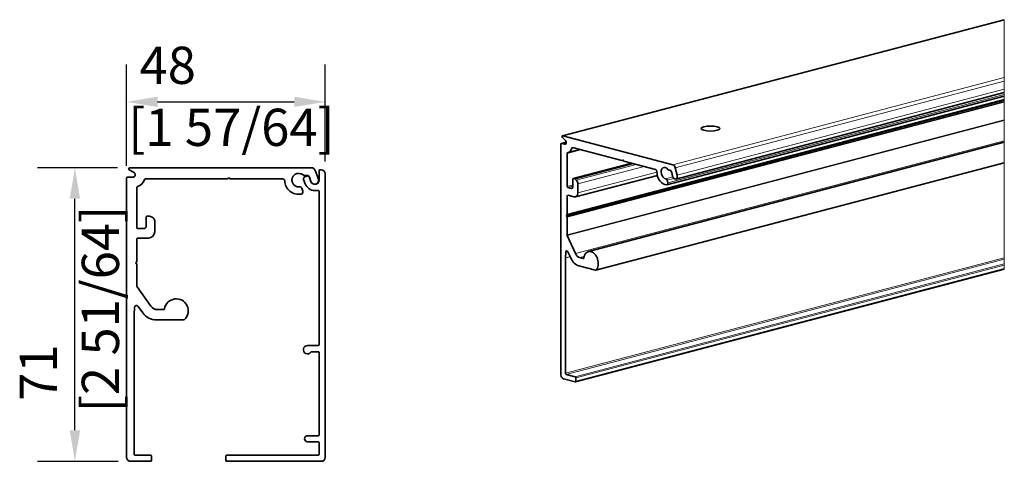
# Model space of a CAD drawing. Units: millimetres. Extents: x 0 to 1470, y 0 to 1040.
# Drawn here: x 743 to 1021, y 502 to 626 of the extents above; entities that cross this region are included whole.
import ezdxf

# ---------------------------------------------------------------- set-up
doc = ezdxf.new("R2010")
doc.units = ezdxf.units.MM
doc.header["$LTSCALE"] = 3.5
for name, color, linetype, lineweight in [('Arêtes tangentes visibles(ISO)', 7, 'Continuous', 18), ('Arêtes visibles(ISO)', 7, 'Continuous', 35), ('Cotes(ISO)', 7, 'Continuous', 18)]:
    doc.layers.add(name, color=color, linetype=linetype, lineweight=lineweight)
doc.styles.add('MANTION', font='arial.ttf')
doc.dimstyles.new('Plan commercial', dxfattribs={"dimscale": 3.5, "dimtxt": 3, "dimasz": 2.5, "dimexe": 3, "dimexo": 1, "dimgap": 0.762, "dimtad": 1, "dimrnd": 1e-08, "dimtxsty": 'MANTION', "dimcen": 0.09, "dimdle": 10, "dimclrd": 7, "dimclre": 7, "dimclrt": 256, "dimazin": 2, "dimtfac": 0.5, "dimtmove": 0, "dimatfit": 3, "dimfxl": 0, "dimtolj": 1, "dimlwd": 25, "dimlwe": 25, "dimarcsym": 0})

# ---------------------------------------------------------------- blocks, each defined once
blk = doc.blocks.new('*D4')
at = {"layer": 'Cotes(ISO)', "color": 7, "linetype": 'Continuous', "lineweight": 25, "transparency": 16777216}
for p, q in [((773.6, 585.06), (773.6, 613.63)), ((829.6, 586.29), (829.6, 613.63)), ((782.35, 603.13), (820.85, 603.13))]:
    blk.add_line(p, q, dxfattribs=at)
at = {"layer": 'Cotes(ISO)', "color": 7, "linetype": 'Continuous', "transparency": 16777216}
for points in [[(782.35, 604.59), (782.35, 601.67), (773.6, 603.13)], [(820.85, 604.59), (820.85, 601.67), (829.6, 603.13)]]:
    blk.add_solid(points, dxfattribs=at)
at = {"layer": 'Defpoints', "color": 0, "linetype": 'Continuous', "transparency": 16777216}
for p in [(829.6, 603.13), (773.6, 581.56), (829.6, 582.79)]:
    blk.add_point(p, dxfattribs=at)
at = {"layer": 'Cotes(ISO)', "color": 154, "linetype": 'Continuous', "lineweight": 25, "true_color": 0x004691, "transparency": 16777216, "insert": (774.03, 618.7), "char_height": 10.5, "attachment_point": 1, "style": 'MANTION'}
blk.add_mtext('\\A1; 48\\P[1 57/64]', dxfattribs=at)
blk = doc.blocks.new('*D5')
at = {"layer": 'Cotes(ISO)', "color": 7, "linetype": 'Continuous', "lineweight": 25, "transparency": 16777216}
for p, q in [((770.99, 584.54), (748.53, 584.54)), ((759.03, 510.45), (759.03, 575.79)), ((771.26, 501.7), (748.53, 501.7))]:
    blk.add_line(p, q, dxfattribs=at)
at = {"layer": 'Cotes(ISO)', "color": 7, "linetype": 'Continuous', "transparency": 16777216}
for points in [[(757.57, 575.79), (760.49, 575.79), (759.03, 584.54)], [(757.57, 510.45), (760.49, 510.45), (759.03, 501.7)]]:
    blk.add_solid(points, dxfattribs=at)
at = {"layer": 'Defpoints', "color": 0, "linetype": 'Continuous', "transparency": 16777216}
for p in [(759.03, 584.54), (774.49, 584.54), (774.76, 501.7)]:
    blk.add_point(p, dxfattribs=at)
at = {"layer": 'Cotes(ISO)', "color": 154, "linetype": 'Continuous', "lineweight": 25, "true_color": 0x004691, "transparency": 16777216, "insert": (743.46, 515.55), "char_height": 10.5, "attachment_point": 1, "rotation": 90, "style": 'MANTION'}
blk.add_mtext('\\A1; 71\\P[2 51/64]', dxfattribs=at)

msp = doc.modelspace()

# ---------------------------------------------------------------- linework, layer by layer
at = {"layer": 'Arêtes tangentes visibles(ISO)'}
for p, q in [((896.5733, 593.5367), (1021.0336, 626.3038)), ((1021.0336, 626.3038), (1021.0336, 626.3225)), ((1021.0336, 626.3038), (1021.0336, 609.9634)), ((927.6064, 585.3665), (1021.0336, 609.9634)), ((928.2709, 584.5568), (1021.0336, 608.9787)), ((1021.0336, 608.9787), (1021.0336, 609.9634)), ((1021.0336, 608.9787), (1021.0336, 606.7044)), ((926.1401, 580.2687), (1021.0336, 605.2517)), ((928.8029, 582.4225), (1021.0336, 606.7044)), ((1021.0336, 605.741), (1021.0336, 606.7044)), ((1021.0336, 605.741), (1021.0336, 605.2517)), ((1021.0336, 604.7446), (1021.0336, 605.2517)), ((897.7496, 571.2572), (1021.0336, 603.7146)), ((1021.0336, 603.277), (897.7496, 570.8196)), ((1021.0336, 603.8578), (897.8014, 571.4141)), ((897.8014, 570.6354), (1021.0336, 603.0792)), ((1021.0336, 604.7446), (1021.0336, 603.8578)), ((1021.0336, 603.7146), (1021.0336, 603.8578)), ((1021.0336, 603.7146), (1021.0336, 603.5802)), ((1021.0336, 603.5802), (1021.0336, 603.277)), ((1021.0336, 603.0792), (1021.0336, 603.277)), ((1021.0336, 603.0792), (1021.0336, 598.0457)), ((1021.0336, 598.0457), (897.8014, 565.6019)), ((897.8334, 565.4551), (1021.0336, 597.8905)), ((1021.0336, 598.0457), (1021.0336, 597.8905)), ((1021.0336, 597.8905), (1021.0336, 592.1523)), ((896.2104, 591.4133), (897.5114, 591.7558)), ((897.0943, 591.1806), (897.3793, 591.2557)), ((900.1518, 560.3274), (1021.0336, 592.1523)), ((1021.0336, 592.1523), (1021.0336, 591.7395)), ((1021.0336, 585.9509), (1021.0336, 591.7395)), ((897.8014, 588.5896), (901.6358, 589.5991)), ((899.1139, 590.0995), (899.4244, 590.1813)), ((899.5338, 581.47), (916.0233, 585.8112)), ((1021.0336, 585.9509), (905.9075, 555.6412)), ((913.5702, 586.6496), (913.3388, 586.5886)), ((1021.0336, 585.9328), (1021.0336, 585.9509)), ((1021.0336, 585.9328), (1021.0336, 559.1108)), ((900.3767, 581.0227), (917.2943, 585.4766)), ((900.842, 579.9936), (919.4812, 584.9009)), ((900.842, 577.4597), (923.0597, 583.309)), ((925.5824, 581.4238), (927.5962, 581.9539)), ((925.955, 581.0115), (927.8869, 581.5201)), ((899.357, 579.6827), (897.8014, 579.2731)), ((897.9782, 578.9854), (899.357, 579.3484)), ((899.0035, 578.7155), (899.241, 578.778)), ((897.8014, 576.5719), (898.2594, 576.6925)), ((897.3915, 560.7331), (897.9888, 560.8904)), ((897.3064, 559.0876), (898.6511, 559.4416)), ((1021.0336, 559.1108), (897.3064, 526.5367)), ((898.6444, 559.4565), (897.3068, 559.1043)), ((897.4832, 526.249), (1021.0336, 558.7765)), ((901.3103, 559.1996), (902.5943, 559.5377)), ((902.4445, 558.9635), (902.3257, 558.9323)), ((1021.0336, 559.1108), (1021.0336, 558.7765)), ((1021.0336, 558.7765), (1021.0336, 557.3989)), ((1021.0336, 557.3989), (900.0995, 525.5602)), ((900.2763, 525.2725), (1021.0336, 557.0647)), ((1021.0336, 556.1), (900.2763, 524.3077)), ((1021.0336, 557.0647), (1021.0336, 557.3989)), ((1021.0336, 557.0647), (1021.0336, 556.1)), ((1021.0336, 555.9345), (1021.0336, 556.1))]:
    msp.add_line(p, q, dxfattribs=at)
at = {"layer": 'Arêtes visibles(ISO)'}
for p, q in [((896.5045, 593.5373), (1021.0336, 626.3225)), ((928.4135, 581.3566), (1021.0336, 605.741)), ((897.5893, 571.0806), (1021.0336, 603.5802)), ((925.9352, 579.7077), (1021.0336, 604.7446)), ((896.1468, 591.4139), (897.509, 591.7726)), ((897.0943, 591.1806), (896.2104, 591.4133)), ((896.4778, 593.0757), (897.3064, 592.2049)), ((927.6064, 585.3665), (896.5733, 593.5367)), ((903.7806, 560.8699), (1021.0336, 591.7395)), ((896.0336, 591.2187), (896.0336, 526.1483)), ((897.8014, 579.2731), (897.8014, 588.5896)), ((897.9938, 588.8032), (901.3264, 589.6806)), ((899.2813, 590.219), (913.2138, 586.5509)), ((899.4702, 581.4706), (915.9904, 585.8199)), ((899.9227, 581.3676), (916.4122, 585.7089)), ((905.8514, 555.6084), (1021.0336, 585.9328)), ((913.2775, 586.5503), (913.5819, 586.6305)), ((913.3388, 586.5886), (913.4992, 586.7652)), ((913.4992, 586.7652), (913.6595, 586.5042)), ((913.7845, 586.4007), (922.6952, 584.0547)), ((774.33, 583.9482), (775.6971, 583.1589)), ((825.6896, 584.536), (774.4875, 584.536)), ((827.6636, 581.3568), (826.7859, 583.7684)), ((827.8471, 583.7194), (827.8471, 581.036)), ((828.4305, 583.9527), (828.0805, 583.9527)), ((927.2705, 583.2106), (927.5404, 582.128)), ((928.8029, 582.4225), (928.2709, 584.5568)), ((773.5971, 581.561), (773.5971, 502.8694)), ((775.3471, 581.8527), (773.8888, 581.8527)), ((778.9554, 581.386), (801.943, 581.386)), ((802.1492, 581.4714), (802.4138, 581.736)), ((802.4138, 581.736), (802.6784, 581.4714)), ((802.8846, 581.386), (817.5864, 581.386)), ((823.5008, 581.2444), (823.9397, 580.0385)), ((824.3976, 582.1916), (823.8494, 581.9921)), ((825.1354, 581.8219), (825.5806, 580.5986)), ((825.5842, 580.637), (825.1452, 581.8429)), ((829.5971, 502.8694), (829.5971, 582.786)), ((899.357, 581.2754), (899.357, 579.1047)), ((899.9227, 581.3676), (899.5338, 581.47)), ((900.3767, 581.0227), (899.9227, 581.3676)), ((900.1632, 576.2883), (923.2305, 582.3613)), ((926.1401, 580.2687), (925.955, 581.0115)), ((776.5138, 567.6777), (776.5138, 578.9444)), ((823.2703, 577.9043), (822.9648, 578.7436)), ((826.6805, 578.1194), (827.6138, 578.1194)), ((827.8471, 577.886), (827.8471, 534.6027)), ((899.0035, 578.7155), (897.9782, 578.9854)), ((900.842, 577.4597), (900.842, 579.9936)), ((897.8014, 571.4141), (897.8014, 576.5719)), ((897.9782, 576.7665), (899.7813, 576.2918)), ((779.0805, 570.5944), (779.0805, 567.9694)), ((780.0138, 570.886), (779.3721, 570.886)), ((780.7628, 570.6134), (780.0138, 570.886)), ((781.5305, 566.4527), (781.5305, 569.5171)), ((897.5893, 571.0806), (897.7496, 571.2572)), ((897.7496, 570.8196), (897.5893, 571.0806)), ((897.8014, 565.6019), (897.8014, 570.6354)), ((778.4971, 567.386), (776.8055, 567.386)), ((776.5138, 558.1735), (776.5138, 564.411)), ((776.8055, 564.7027), (779.7805, 564.7027)), ((900.1518, 560.3274), (897.8334, 565.4551)), ((897.3068, 559.1043), (897.3915, 560.7331)), ((898.0338, 560.807), (898.8093, 559.0918)), ((776.1638, 557.7027), (776.4284, 557.9673)), ((897.3064, 526.5367), (897.3064, 559.0876)), ((902.3257, 558.9323), (901.3103, 559.1996)), ((776.4284, 557.4381), (776.1638, 557.7027)), ((776.5138, 551.1446), (776.5138, 557.2319)), ((900.1631, 524.1125), (1021.0336, 555.9345)), ((901.1262, 556.8363), (905.7878, 555.609)), ((780.3918, 545.5143), (776.5665, 550.9774)), ((775.6978, 543.1295), (775.8375, 545.1262)), ((776.8972, 545.4201), (778.1768, 543.5927)), ((783.9786, 544.5194), (782.3031, 544.5194)), ((775.6971, 503.7444), (775.6971, 543.1092)), ((781.9995, 541.6027), (789.6906, 541.6027)), ((827.6138, 534.3694), (824.5805, 534.3694)), ((825.7176, 532.6194), (827.6138, 532.6194)), ((827.8471, 532.386), (827.8471, 509.1694)), ((896.7407, 524.9974), (900.0995, 524.1131)), ((900.0995, 525.5602), (897.4832, 526.249)), ((900.2763, 524.3077), (900.2763, 525.2725)), ((827.6138, 508.936), (824.6388, 508.936)), ((824.6388, 507.186), (827.6138, 507.186)), ((827.8471, 506.9527), (827.8471, 503.686)), ((780.3055, 503.4527), (775.9888, 503.4527)), ((780.5971, 501.9944), (780.5971, 503.161)), ((801.5971, 503.2194), (801.5971, 501.936)), ((827.6138, 503.4527), (801.8305, 503.4527)), ((774.7638, 501.7027), (780.3055, 501.7027)), ((801.8305, 501.7027), (828.4305, 501.7027))]:
    msp.add_line(p, q, dxfattribs=at)
for centre, radius, start, end in [((774.4875, 584.221), 0.315, 90, 240), ((775.3471, 582.5527), 0.7, 270, 60), ((822.1305, 581.036), 1.925, 49.289734, 276.552273), ((825.6896, 583.3694), 1.1667, 20, 90), ((828.0805, 583.7194), 0.2333, 90, 180), ((828.4305, 582.786), 1.1667, 0, 90), ((773.8888, 581.561), 0.2917, 90, 180), ((775.6971, 582.2027), 3.15, 288.785971, 341.214029), ((778.9554, 581.0944), 0.2917, 90, 161.214029), ((801.943, 581.6777), 0.2917, 270, 315), ((802.8846, 581.6777), 0.2917, 225, 270), ((817.5864, 580.8027), 0.5833, 2.939534, 90), ((822.1305, 581.036), 3.9667, 182.939534, 280.071808), ((823.7665, 582.9374), 0.5833, 229.289734, 288.923576), ((824.0489, 581.4439), 0.5833, 110, 200), ((824.2583, 581.5027), 0.9333, 20, 108.923576), ((824.5971, 581.6434), 0.5833, 20, 110), ((826.6221, 580.9777), 1.1083, 200, 20), ((826.6805, 581.036), 1.1667, 200, 0), ((776.8055, 578.9444), 0.2917, 108.785971, 180), ((822.4167, 578.5441), 0.5833, 20, 96.552273), ((822.7221, 577.7048), 0.5833, 280.071808, 20), ((826.6805, 581.036), 2.9167, 200, 270), ((827.6138, 577.886), 0.2333, 0, 90), ((779.3721, 570.5944), 0.2917, 90, 180), ((780.3638, 569.5171), 1.1667, 0, 70), ((776.8055, 567.6777), 0.2917, 180, 270), ((778.4971, 567.9694), 0.5833, 270, 0), ((779.7805, 566.4527), 1.75, 270, 0), ((776.8055, 564.411), 0.2917, 90, 180), ((776.2221, 558.1735), 0.2917, 315, 0), ((776.2221, 557.2319), 0.2917, 0, 45), ((776.8055, 551.1446), 0.2917, 180, 215), ((787.5971, 544.1694), 3.3833, 312.620991, 169.944434), ((776.4194, 545.0855), 0.5833, 35, 176), ((782.3031, 546.8527), 2.3333, 215, 270), ((783.9786, 544.811), 0.2917, 270, 349.944434), ((775.9888, 543.1092), 0.2917, 176, 180), ((781.9995, 546.2694), 4.6667, 215, 270), ((789.6906, 541.8944), 0.2917, 270, 312.620991), ((824.5805, 533.2027), 1.1667, 90, 324.314665), ((827.6138, 534.6027), 0.2333, 270, 0), ((825.7176, 532.386), 0.2333, 90, 144.314665), ((827.6138, 532.386), 0.2333, 0, 90), ((824.6388, 508.061), 0.875, 90, 270), ((827.6138, 509.1694), 0.2333, 270, 0), ((827.6138, 506.9527), 0.2333, 0, 90), ((774.7638, 502.8694), 1.1667, 180, 270), ((775.9888, 503.7444), 0.2917, 180, 270), ((780.3055, 503.161), 0.2917, 0, 90), ((801.8305, 503.2194), 0.2333, 90, 180), ((827.6138, 503.686), 0.2333, 270, 0), ((828.4305, 502.8694), 1.1667, 270, 0), ((780.3055, 501.9944), 0.2917, 270, 0), ((801.8305, 501.936), 0.2333, 180, 270)]:
    msp.add_arc(centre, radius, start, end, dxfattribs=at)
msp.add_ellipse((938.2479, 595.5962), major_axis=(2.65, 0), ratio=0.26327351, dxfattribs=at)
for centre, major_axis, start_param, end_param in [((896.2104, 591.1722), (-0.0636, 0.2418), 5.91485766, 7.48565398), ((896.5733, 593.2762), (-0.0687, 0.2611), 5.91485766, 8.53285154), ((897.0943, 591.7595), (0.1528, -0.5802), 5.91485766, 8.53285154), ((897.9782, 588.543), (-0.0636, 0.2418), 6.24273471, 7.48565398), ((897.3064, 591.4142), (0.6874, -2.611), 6.24273471, 7.15777694), ((899.2813, 589.9778), (-0.0636, 0.2418), 5.91485766, 7.15777694), ((913.2138, 586.7921), (0.0636, -0.2418), 5.91485766, 6.70025582), ((913.7845, 586.6418), (0.0636, -0.2418), 5.12945949, 5.91485766), ((922.6952, 583.5724), (-0.1273, 0.4835), 4.39536589, 5.91485766), ((925.4493, 583.0402), (0.8656, -3.288), 4.39536589, 6.09064387), ((925.4493, 583.0402), (0.4201, -1.5956), 2.06273682, 6.02921639), ((926.4408, 584.3514), (0.1273, -0.4835), 5.20432948, 6.24513637), ((926.739, 583.0866), (-0.2037, 0.7736), 4.69312718, 6.24513637), ((927.6064, 584.4017), (-0.2546, 0.967), 4.69312718, 5.91485766), ((899.5338, 581.2288), (-0.0636, 0.2418), 5.91485766, 7.48565398), ((900.1348, 580.1798), (-0.2546, 0.967), 4.34406133, 5.56579181), ((925.6227, 580.9339), (-0.1273, 0.4835), 4.69312718, 6.02921639), ((925.8079, 580.1912), (0.1273, -0.4835), 6.09064387, 7.83471983), ((928.1716, 582.2753), (0.2419, -0.9187), 4.69312718, 7.83471983), ((897.9782, 579.2266), (0.0636, -0.2418), 4.34406133, 5.91485766), ((899.0035, 579.1978), (0.1273, -0.4835), 5.91485766, 7.48565398), ((899.7813, 577.7389), (0.3819, -1.4506), 5.91485766, 7.48565398), ((897.9782, 576.5254), (-0.0636, 0.2418), 5.91485766, 7.48565398), ((897.6246, 571.4606), (0.0636, -0.2418), 0.41707051, 1.20246868), ((897.6246, 570.682), (0.0636, -0.2418), 1.20246868, 1.98786684), ((897.9782, 565.5553), (0.0636, -0.2418), 4.34406133, 4.95492657), ((897.7442, 560.6066), (-0.1273, 0.4835), 4.95492657, 7.41584081), ((904.5189, 558.0654), (0.7383, -2.8044), 0.37554897, 4.16855859), ((897.4832, 559.0411), (0.0636, -0.2418), 4.27424816, 4.34406133), ((901.1262, 560.6951), (1.0184, -3.8682), 4.95492657, 5.91485766), ((901.3103, 561.129), (0.5092, -1.9341), 4.95492657, 5.91485766), ((902.3257, 559.1734), (0.0636, -0.2418), 5.91485766, 7.31015125), ((905.7878, 555.8502), (0.0636, -0.2418), 5.91485766, 6.65873428), ((896.7407, 525.9621), (0.2546, -0.967), 4.34406133, 5.91485766), ((897.4832, 526.4902), (0.0636, -0.2418), 4.34406133, 5.91485766), ((900.0995, 525.319), (-0.0636, 0.2418), 4.34406133, 5.91485766), ((900.0995, 524.3543), (0.0636, -0.2418), 5.91485766, 7.48565398)]:
    msp.add_ellipse(centre, major_axis=major_axis, ratio=0.68216093, start_param=start_param, end_param=end_param, dxfattribs=at)

# ---------------------------------------------------------------- dimensions: what is measured, and where the dimension line sits
at = {"layer": 'Cotes(ISO)', "color": 7, "linetype": 'Continuous', "lineweight": 25}
for base, p1, p2, angle, text, picture, middle in [((829.5971, 603.1331), (773.5971, 581.561), (829.5971, 582.786), 180, ' <>\\X[1 57/64]', '*D4', (801.5971, 603.1331)), ((759.0323, 584.536), (774.7638, 501.7027), (774.4875, 584.536), 270, ' <>\\X[2 51/64]', '*D5', (759.0323, 543.1194))]:
    dim = msp.add_linear_dim(base=base, p1=p1, p2=p2, angle=angle, text=text, dimstyle='Plan commercial', override={"dimdec": 2, "dimlfac": 0.857143, "dimpost": '\\X', "dimtp": 0, "dimtm": 0, "dimtdec": 2, "dimtofl": 0, "dimatfit": 1, "dimtvp": -0.25}, dxfattribs=at)
    dim.commit()
    dim.dimension.update_dxf_attribs({"geometry": picture, "text_midpoint": middle, "dimtype": 160})

doc.saveas('drawing.dxf')
